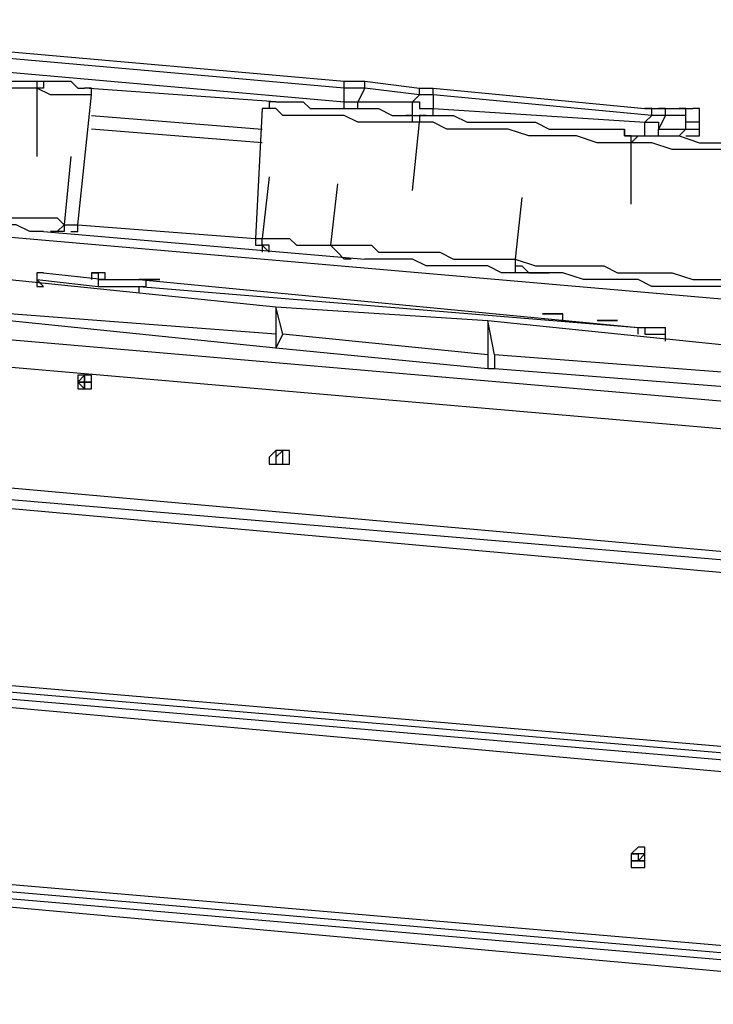
# Model space of a CAD drawing. Units: inches. Extents: x 145 to 351, y 186 to 326.
# Drawn here: x 191 to 195, y 245 to 250 of the extents above; entities that cross this region are included whole.
import ezdxf

# ---------------------------------------------------------------- set-up
doc = ezdxf.new("R2010")
doc.units = ezdxf.units.IN
doc.header["$MEASUREMENT"] = 0
doc.layers.add('Ebene 1', color=7, linetype='Continuous')

msp = doc.modelspace()

# ---------------------------------------------------------------- linework, layer by layer
at = {"layer": 'Ebene 1', "color": 7, "lineweight": 25, "true_color": 0xffffff}
for points in [[(189.1595, 250.4369), (192.7577, 250.1194)], [(192.7577, 250.0841), (189.1595, 250.4016)], [(189.1595, 250.3311), (192.7577, 250.0137)], [(190.3942, 250.1901), (190.4647, 250.1901), (190.5353, 250.1901), (190.6058, 250.1548), (190.6764, 250.1548), (190.747, 250.1548), (190.8175, 250.1548), (190.8881, 250.1548), (190.9234, 250.1548), (190.9939, 250.1194), (191.0292, 250.1194), (191.0998, 250.1194), (191.1349, 250.1194)], [(191.1702, 250.0841), (191.1349, 250.0841), (191.0998, 250.0841), (191.0292, 250.0841), (190.9939, 250.0841), (190.9234, 250.0841), (190.8528, 250.0841), (190.7822, 250.1194), (190.7117, 250.1194), (190.6411, 250.1194), (190.5706, 250.1194), (190.5, 250.1194), (190.4294, 250.1194), (190.3236, 250.1548)], [(191.1349, 250.1194), (191.2056, 250.1194)], [(191.1349, 250.1194), (191.1349, 250.1194), (191.1702, 250.1194), (191.1702, 250.0841)], [(191.2056, 250.1194), (191.2056, 250.1194), (191.2056, 250.0841), (191.1702, 250.0841)], [(191.2056, 250.1194), (191.2409, 250.1194), (191.2762, 250.1194), (191.3113, 250.1194), (191.3466, 250.1194), (191.3819, 250.0841), (191.4173, 250.0841)], [(192.7577, 250.1194), (192.7577, 250.1194), (192.7931, 250.1194), (192.8284, 250.1194), (192.8637, 250.1194)], [(192.7577, 250.0841), (192.7577, 250.0841), (192.7577, 250.1194)], [(192.8637, 250.1194), (193.1458, 250.0841)], [(192.8637, 250.0841), (192.8637, 250.0841), (192.8637, 250.1194)], [(191.1702, 250.0841), (191.1702, 250.0841)], [(191.4526, 250.0488), (191.4526, 250.0488), (191.4173, 250.0488), (191.3819, 250.0488), (191.3466, 250.0488), (191.3113, 250.0488), (191.2762, 250.0488), (191.2409, 250.0488), (191.1702, 250.0841)], [(191.1702, 250.0841), (191.1702, 249.7314)], [(191.1702, 250.0841), (191.1702, 249.7314)], [(191.3819, 249.3786), (191.4526, 250.0488)], [(192.405, 250.0137), (191.4173, 250.0841)], [(191.4526, 250.0488), (191.4526, 250.0488), (191.4526, 250.0841), (191.4173, 250.0841)], [(192.8637, 250.0841), (192.8284, 250.0841), (192.7931, 250.0841), (192.7577, 250.0841)], [(192.7577, 250.0137), (192.7577, 250.0841)], [(192.8637, 250.0841), (192.8284, 250.0137)], [(193.1458, 250.0488), (192.8637, 250.0841)], [(193.1105, 250.0137), (193.1458, 250.0488)], [(193.1458, 250.0841), (193.1458, 250.0841), (193.1811, 250.0841), (193.2165, 250.0841)], [(193.1458, 250.0488), (193.1458, 250.0488), (193.1458, 250.0841)], [(193.2165, 250.0488), (193.2165, 250.0488), (193.1811, 250.0488), (193.1458, 250.0488)], [(193.2165, 250.0841), (194.3099, 249.9784)], [(193.2165, 250.0488), (193.2165, 250.0488), (193.2165, 250.0841)], [(194.3452, 249.9431), (193.2165, 250.0488)], [(193.2165, 250.0488), (193.2165, 249.9784)], [(192.405, 250.0137), (192.405, 250.0137), (192.3697, 250.0137), (192.3697, 249.9784), (192.3345, 249.9784)], [(192.405, 250.0137), (192.405, 250.0137), (192.4403, 250.0137), (192.4756, 250.0137), (192.5109, 250.0137), (192.546, 250.0137), (192.5814, 249.9784), (192.652, 249.9784), (192.6873, 249.9784), (192.7224, 249.9784), (192.7577, 249.9784), (192.8284, 249.9784), (192.8637, 249.9784), (192.9341, 249.9784), (193.0048, 249.9431), (193.0752, 249.9431)], [(192.7224, 249.9784), (192.7577, 249.9784), (192.7577, 250.0137)], [(192.7577, 250.0137), (192.7577, 250.0137), (192.7931, 250.0137), (192.8284, 250.0137)], [(192.8284, 250.0137), (193.1105, 250.0137)], [(192.8284, 249.9784), (192.8284, 249.9784), (192.8284, 250.0137)], [(193.1105, 250.0137), (193.1458, 250.0137), (193.1458, 249.9784), (193.1811, 249.9784), (193.2165, 249.9784)], [(193.1105, 249.9431), (193.1105, 249.9431), (193.1105, 249.9784), (193.1105, 250.0137)], [(191.4526, 249.9431), (192.3345, 249.8724)], [(192.3345, 249.9784), (192.2992, 249.3081)], [(193.1458, 249.9077), (193.0752, 249.9077), (193.0048, 249.9077), (192.9341, 249.9077), (192.8637, 249.9077), (192.8284, 249.9077), (192.7577, 249.9431), (192.7224, 249.9431), (192.652, 249.9431), (192.6167, 249.9431), (192.5814, 249.9431), (192.546, 249.9431), (192.5109, 249.9431), (192.4756, 249.9431), (192.4403, 249.9431), (192.405, 249.9784), (192.3697, 249.9784), (192.3345, 249.9784)], [(193.0752, 249.9431), (193.0752, 249.9431)], [(193.0752, 249.9431), (193.1811, 249.9431)], [(193.0752, 249.9431), (193.0752, 249.9431)], [(193.1458, 249.9077), (193.1458, 249.9077), (193.1105, 249.9077), (193.1105, 249.9431), (193.0752, 249.9431)], [(193.1811, 249.9431), (193.1811, 249.9431), (193.1458, 249.9431), (193.1458, 249.9077)], [(193.1811, 249.9431), (193.1811, 249.9431), (193.2165, 249.9431), (193.2165, 249.9784)], [(193.1811, 249.9431), (193.2516, 249.9431), (193.3222, 249.9431), (193.3928, 249.9077), (193.4986, 249.9077), (193.5692, 249.9077), (193.6397, 249.9077), (193.7456, 249.9077), (193.8161, 249.8724), (193.922, 249.8724), (193.9925, 249.8724), (194.0984, 249.8724), (194.2042, 249.8724)], [(193.2165, 249.9784), (194.3099, 249.9077)], [(194.3099, 249.9784), (194.3099, 249.9784), (194.3452, 249.9784), (194.3806, 249.9784)], [(194.3452, 249.9431), (194.3452, 249.9431), (194.3452, 249.9784), (194.3099, 249.9784)], [(194.3099, 249.9077), (194.3452, 249.9431)], [(194.4159, 249.9431), (194.3806, 249.9431), (194.3452, 249.9431)], [(194.3806, 249.9784), (194.4863, 249.9784)], [(194.4159, 249.9431), (194.4159, 249.9431), (194.4159, 249.9784), (194.3806, 249.9784)], [(194.4159, 249.9431), (194.3806, 249.8724)], [(194.5216, 249.9431), (194.4159, 249.9431)], [(194.4863, 249.9784), (194.4863, 249.9784), (194.5216, 249.9784), (194.5569, 249.9784)], [(194.5216, 249.9431), (194.5216, 249.9431), (194.5216, 249.9784), (194.4863, 249.9784)], [(194.5923, 249.9077), (194.5923, 249.9077), (194.5569, 249.9077), (194.5216, 249.9077), (194.5216, 249.9431)], [(194.5216, 249.8724), (194.5216, 249.9431)], [(194.5923, 249.9077), (194.5923, 249.9431), (194.5923, 249.9784), (194.5569, 249.9784)], [(193.1105, 249.555), (193.1458, 249.9077)], [(193.1105, 249.555), (193.1458, 249.9077)], [(193.1458, 249.9077), (193.1458, 249.9077)], [(194.2395, 249.802), (194.1689, 249.802), (194.0631, 249.802), (193.9572, 249.8373), (193.8867, 249.8373), (193.7808, 249.8373), (193.7103, 249.8373), (193.6044, 249.8724), (193.5339, 249.8724), (193.428, 249.8724), (193.3575, 249.8724), (193.2869, 249.8724), (193.2165, 249.9077), (193.1458, 249.9077)], [(194.3099, 249.9077), (194.3452, 249.9077), (194.3806, 249.9077), (194.3806, 249.8724)], [(194.3099, 249.8373), (194.3099, 249.8373), (194.3099, 249.8724), (194.3099, 249.9077)], [(194.5923, 249.8724), (194.5923, 249.9077)], [(192.3345, 249.802), (191.4526, 249.8724)], [(194.2042, 249.8724), (194.2042, 249.8373)], [(194.2395, 249.802), (194.2395, 249.802), (194.2395, 249.8373), (194.2042, 249.8373), (194.2042, 249.8724)], [(194.2042, 249.8373), (194.3099, 249.8373)], [(194.2042, 249.8373), (194.2042, 249.8373)], [(194.2395, 249.802), (194.2395, 249.802), (194.2748, 249.8373), (194.3099, 249.8373)], [(194.3099, 249.8373), (194.4159, 249.8373), (194.4863, 249.8373), (194.5923, 249.802), (194.698, 249.802), (194.804, 249.802), (194.9097, 249.802), (195.0155, 249.7667), (195.1214, 249.7667), (195.2272, 249.7667)], [(194.3452, 249.8373), (194.3806, 249.8373), (194.3806, 249.8724)], [(194.3806, 249.8724), (194.5216, 249.8724)], [(194.4863, 249.8373), (194.4863, 249.8373), (194.5216, 249.8724)], [(194.5216, 249.8724), (194.5216, 249.8724), (194.5569, 249.8724), (194.5923, 249.8724)], [(194.5216, 249.8373), (194.5569, 249.8373), (194.5923, 249.8373), (194.5923, 249.8724)], [(194.2395, 249.802), (194.2395, 249.802)], [(195.2625, 249.696), (195.1567, 249.7314), (195.0508, 249.7314), (194.9803, 249.7314), (194.8744, 249.7314), (194.7686, 249.7667), (194.6627, 249.7667), (194.5569, 249.7667), (194.4512, 249.7667), (194.3452, 249.802), (194.2395, 249.802)], [(194.2395, 249.4845), (194.2395, 249.802)], [(194.2395, 249.4845), (194.2395, 249.802)], [(191.1702, 249.7314), (191.1702, 249.7314)], [(191.3466, 249.7314), (191.3113, 249.3786)], [(191.3466, 249.7314), (191.3113, 249.3786)], [(191.3466, 249.7314), (191.3466, 249.7314)], [(192.3697, 249.6256), (192.3345, 249.3081)], [(192.3697, 249.6256), (192.3345, 249.3081)], [(192.3697, 249.6256), (192.3697, 249.6256)], [(192.7224, 249.5903), (192.6873, 249.2728)], [(192.7224, 249.5903), (192.6873, 249.2728)], [(192.7224, 249.5903), (192.7224, 249.5903)], [(193.1105, 249.555), (193.1105, 249.555)], [(193.675, 249.5197), (193.6397, 249.2022)], [(193.675, 249.5197), (193.6397, 249.2022)], [(193.675, 249.5197), (193.675, 249.5197)], [(194.2395, 249.4845), (194.2395, 249.4845)], [(190.7117, 249.4492), (190.7822, 249.4492), (190.8528, 249.4492), (190.9234, 249.4139), (190.9585, 249.4139), (191.0292, 249.4139), (191.0645, 249.4139), (191.1349, 249.4139), (191.1702, 249.4139), (191.2056, 249.4139), (191.2409, 249.4139), (191.2762, 249.4139), (191.3113, 249.3786)], [(196.3915, 248.8494), (189.8651, 249.4139)], [(191.2056, 249.3433), (191.2056, 249.3433), (191.1702, 249.3433), (191.1349, 249.3433), (191.0645, 249.3786), (191.0292, 249.3786), (190.9939, 249.3786), (190.9234, 249.3786), (190.8881, 249.3786), (190.8175, 249.3786), (190.747, 249.3786), (190.7117, 249.4139)], [(191.3113, 249.3786), (191.3113, 249.3786), (191.2762, 249.3433), (191.2409, 249.3433)], [(191.3113, 249.3786), (191.3113, 249.3786), (191.3113, 249.3433), (191.2762, 249.3433)], [(191.3113, 249.3786), (191.3113, 249.3786)], [(191.3113, 249.3786), (191.3466, 249.3786), (191.3819, 249.3786)], [(191.3466, 249.3433), (191.3466, 249.3433), (191.3819, 249.3433), (191.3819, 249.3786)], [(191.3819, 249.3786), (192.2992, 249.3081)], [(191.2056, 249.3433), (192.8637, 249.2022)], [(192.2992, 249.3081), (192.2992, 249.3081), (192.3345, 249.3081)], [(192.2992, 249.3081), (192.2992, 249.3081), (192.2992, 249.2728), (192.3345, 249.2728), (192.3345, 249.2375)], [(192.3345, 249.3081), (192.3345, 249.3081)], [(192.3697, 249.2375), (192.3697, 249.2375), (192.3345, 249.2728), (192.3345, 249.3081)], [(192.3697, 249.2375), (192.3697, 249.2375), (192.3697, 249.2728), (192.3345, 249.2728), (192.3345, 249.3081)], [(192.3345, 249.3081), (192.3345, 249.3081), (192.3697, 249.3081), (192.405, 249.3081), (192.4403, 249.3081), (192.4756, 249.3081), (192.5109, 249.2728), (192.546, 249.2728), (192.5814, 249.2728), (192.652, 249.2728), (192.6873, 249.2728)], [(192.6873, 249.2728), (192.6873, 249.2728)], [(192.6873, 249.2728), (192.6873, 249.2728), (192.7224, 249.2375)], [(192.7931, 249.2022), (192.7931, 249.2022), (192.7577, 249.2022), (192.7224, 249.2375), (192.6873, 249.2728)], [(192.6873, 249.2728), (192.7577, 249.2728), (192.8284, 249.2728), (192.8988, 249.2728), (192.9341, 249.2375), (193.0048, 249.2375), (193.0752, 249.2375), (193.1458, 249.2375), (193.2516, 249.2375), (193.3222, 249.2022), (193.3928, 249.2022), (193.4633, 249.2022), (193.5692, 249.2022), (193.6397, 249.2022)], [(193.6397, 249.1317), (193.5692, 249.1317), (193.4986, 249.1669), (193.3928, 249.1669), (193.3222, 249.1669), (193.2516, 249.1669), (193.1811, 249.1669), (193.1105, 249.2022), (193.0401, 249.2022), (192.9694, 249.2022), (192.8988, 249.2022), (192.8637, 249.2022)], [(193.6397, 249.2022), (193.6397, 249.2022)], [(193.6397, 249.2022), (193.6397, 249.1669), (193.6397, 249.1317)], [(193.6397, 249.2022), (193.6397, 249.1669), (193.675, 249.1669), (193.7103, 249.1317), (193.7456, 249.1317), (193.8161, 249.1317)], [(193.6397, 249.2022), (193.7456, 249.1669), (193.8161, 249.1669), (193.922, 249.1669), (193.9925, 249.1669), (194.0984, 249.1669), (194.1689, 249.1317), (194.2748, 249.1317), (194.3806, 249.1317), (194.4512, 249.1317), (194.5569, 249.0964), (194.6627, 249.0964), (194.7333, 249.0964)], [(191.2056, 249.1317), (191.2056, 249.1317), (191.1702, 249.1317), (191.1702, 249.0964)], [(191.2056, 249.1317), (191.2056, 249.1317), (191.1702, 249.1317), (191.1702, 249.0964)], [(191.2056, 249.1317), (191.2056, 249.1317)], [(191.2056, 249.1317), (191.523, 249.0964)], [(191.4877, 249.1317), (191.4877, 249.1317), (191.4526, 249.1317)], [(191.4526, 249.1317), (191.4526, 249.1317)], [(191.4526, 249.1317), (191.4526, 249.1317), (191.4877, 249.1317)], [(191.4526, 249.1317), (191.4526, 249.1317), (191.4877, 249.1317), (191.4877, 249.0964)], [(191.4526, 249.1317), (191.4526, 249.1317)], [(191.4526, 249.1317), (191.4526, 249.0964)], [(191.4877, 249.1317), (191.4877, 249.1317)], [(191.4877, 249.1317), (191.4877, 249.1317)], [(191.523, 249.1317), (191.523, 249.1317), (191.4877, 249.1317)], [(191.4877, 249.1317), (191.4877, 249.1317)], [(191.4877, 249.1317), (191.4877, 249.1317)], [(191.4877, 249.1317), (191.4877, 249.1317)], [(191.4877, 249.1317), (191.4877, 249.1317)], [(191.4877, 249.1317), (191.4877, 249.1317)], [(191.523, 249.1317), (191.523, 249.1317)], [(191.523, 249.1317), (191.523, 249.1317)], [(191.523, 249.0964), (191.523, 249.0964), (191.523, 249.1317)], [(193.8161, 249.1317), (193.6397, 249.1317)], [(194.7333, 249.0611), (194.6276, 249.0611), (194.5569, 249.0611), (194.4512, 249.0611), (194.3452, 249.0611), (194.2748, 249.0964), (194.1689, 249.0964), (194.0631, 249.0964), (193.9925, 249.0964), (193.8867, 249.1317), (193.8161, 249.1317)], [(191.0292, 249.0964), (192.405, 248.9553)], [(191.1702, 249.0964), (191.1702, 249.0964)], [(191.1702, 249.0964), (191.1702, 249.0964), (191.2056, 249.0611)], [(191.1702, 249.0964), (191.4877, 249.0611)], [(191.1702, 249.0964), (191.1702, 249.0964), (191.1702, 249.0611), (191.2056, 249.0611)], [(191.523, 249.0964), (191.523, 249.0964), (191.4877, 249.0964), (191.4877, 249.0611)], [(191.4877, 249.0964), (191.523, 249.0964)], [(191.523, 249.0964), (191.523, 249.0964), (191.5583, 249.0964), (191.5936, 249.0964), (191.629, 249.0964), (191.6641, 249.0964), (191.6994, 249.0964)], [(191.523, 249.0964), (191.523, 249.0964)], [(191.6994, 249.0964), (194.2748, 248.8494)], [(191.6994, 249.0611), (191.7347, 249.0611), (191.7347, 249.0964), (191.6994, 249.0964)], [(191.6994, 249.0964), (191.6994, 249.0964), (191.7347, 249.0964), (191.77, 249.0964)], [(191.7347, 249.0964), (191.7347, 249.0964), (191.6994, 249.0964)], [(191.6994, 249.0964), (191.6994, 249.0964)], [(191.77, 249.0964), (191.77, 249.0964), (191.7347, 249.0964)], [(191.7347, 249.0964), (191.7347, 249.0964)], [(191.7347, 249.0964), (191.7347, 249.0964)], [(191.7347, 249.0964), (191.7347, 249.0964)], [(191.77, 249.0964), (191.77, 249.0964)], [(191.77, 249.0964), (191.77, 249.0964)], [(191.8053, 249.0964), (191.77, 249.0964)], [(191.77, 249.0964), (191.77, 249.0964)], [(191.77, 249.0964), (191.77, 249.0964)], [(191.77, 249.0964), (191.77, 249.0964)], [(191.77, 249.0964), (191.8053, 249.0964)], [(191.77, 249.0964), (191.77, 249.0964)], [(191.8053, 249.0964), (191.8053, 249.0964)], [(191.8053, 249.0964), (191.8053, 249.0964)], [(191.8053, 249.0964), (191.8053, 249.0964)], [(191.8053, 249.0964), (191.8053, 249.0964)], [(191.4877, 249.0611), (191.4877, 249.0611), (191.523, 249.0611)], [(191.4877, 249.0611), (191.4877, 249.0611), (191.523, 249.0611), (191.5583, 249.0611), (191.5936, 249.0611), (191.629, 249.0611), (191.6641, 249.0611), (191.6994, 249.0611)], [(191.6994, 249.0611), (194.2748, 248.8494)], [(191.6994, 249.0258), (191.6994, 249.0258), (191.6994, 249.0611)], [(192.405, 248.8141), (191.0292, 248.92)], [(192.405, 248.9553), (192.405, 248.8141)], [(192.405, 248.9553), (193.4986, 248.8847)], [(192.405, 248.9553), (192.405, 248.9553)], [(192.4403, 248.8141), (192.405, 248.9553)], [(193.7808, 248.92), (193.7808, 248.92), (193.8161, 248.92), (193.8514, 248.92)], [(193.8161, 248.92), (193.8161, 248.92), (193.7808, 248.92)], [(193.7808, 248.92), (193.7808, 248.92)], [(193.8514, 248.92), (193.8514, 248.92), (193.8161, 248.92)], [(193.8161, 248.92), (193.8161, 248.92)], [(193.8161, 248.92), (193.8161, 248.92)], [(193.8161, 248.92), (193.8161, 248.92)], [(193.8514, 248.92), (193.8514, 248.92)], [(193.8514, 248.92), (193.8514, 248.92)], [(193.8514, 248.92), (193.8514, 248.92)], [(193.8514, 248.92), (193.8514, 248.92)], [(193.8514, 248.92), (193.8514, 248.92)], [(193.8514, 248.92), (193.8514, 248.92)], [(193.8514, 248.92), (193.8514, 248.92)], [(193.8514, 248.92), (193.8514, 248.92)], [(193.8514, 248.92), (193.8514, 248.92), (193.8867, 248.92)], [(193.8514, 248.92), (193.8514, 248.92)], [(193.8867, 248.92), (193.8867, 248.92), (193.8514, 248.92)], [(193.8867, 248.8847), (193.8867, 248.92)], [(198.4728, 248.1439), (189.8651, 248.8847)], [(191.0292, 248.8847), (192.405, 248.7436)], [(193.4986, 248.8847), (193.4986, 248.8847)], [(193.5339, 248.7083), (193.4986, 248.8847)], [(193.4986, 248.8847), (194.8744, 248.7436)], [(193.4986, 248.8847), (193.4986, 248.7083)], [(194.0631, 248.8847), (194.0631, 248.8847), (194.0984, 248.8847), (194.1335, 248.8847)], [(194.0984, 248.8847), (194.0984, 248.8847), (194.0631, 248.8847)], [(194.0631, 248.8847), (194.0631, 248.8847)], [(194.1335, 248.8847), (194.1335, 248.8847), (194.0984, 248.8847)], [(194.0984, 248.8847), (194.0984, 248.8847)], [(194.0984, 248.8847), (194.0984, 248.8847)], [(194.0984, 248.8847), (194.0984, 248.8847)], [(194.1335, 248.8847), (194.1335, 248.8847)], [(194.1335, 248.8847), (194.1335, 248.8847)], [(194.1335, 248.8847), (194.1335, 248.8847)], [(194.1335, 248.8847), (194.1335, 248.8847)], [(194.1335, 248.8847), (194.1335, 248.8847)], [(194.1335, 248.8847), (194.1335, 248.8847)], [(194.1335, 248.8847), (194.1335, 248.8847)], [(194.1335, 248.8847), (194.1335, 248.8847)], [(194.1335, 248.8847), (194.1335, 248.8847), (194.1689, 248.8847)], [(194.1335, 248.8847), (194.1335, 248.8847)], [(194.1689, 248.8847), (194.1689, 248.8847), (194.1335, 248.8847)], [(194.1689, 248.8847), (194.1689, 248.8847)], [(194.2748, 248.8494), (194.3099, 248.8494), (194.3099, 248.8141), (194.3452, 248.8141), (194.3806, 248.8141), (194.4159, 248.8141)], [(194.2748, 248.8494), (194.2748, 248.8494), (194.3099, 248.8494), (194.3452, 248.8494), (194.3806, 248.8494), (194.4159, 248.8494)], [(194.2748, 248.8494), (194.2748, 248.8494)], [(194.2748, 248.8141), (194.2748, 248.8141), (194.2748, 248.8494)], [(194.4159, 248.8141), (194.4159, 248.8141), (194.4159, 248.8494)], [(192.405, 248.8141), (192.405, 248.7436)], [(192.4403, 248.8141), (192.405, 248.7436)], [(193.4986, 248.7083), (192.4403, 248.8141)], [(194.4159, 248.779), (194.4159, 248.779), (194.4159, 248.8141)], [(198.4375, 248.0028), (189.8651, 248.7436)], [(192.405, 248.7436), (193.4986, 248.6377)], [(192.405, 248.7436), (192.405, 248.7436)], [(193.4986, 248.7083), (193.4986, 248.6377)], [(193.5339, 248.7083), (193.5339, 248.6377)], [(194.9097, 248.6026), (193.5339, 248.7083)], [(193.4986, 248.6377), (193.5339, 248.6377)], [(193.5339, 248.6377), (194.8744, 248.5319)], [(191.4173, 248.6026), (191.4173, 248.6026), (191.3819, 248.6026), (191.3819, 248.5673)], [(191.4173, 248.6026), (191.4173, 248.6026), (191.3819, 248.6026), (191.3819, 248.5673)], [(191.3819, 248.5673), (191.3819, 248.5673), (191.3819, 248.5319), (191.4173, 248.5319), (191.4526, 248.5319), (191.4526, 248.5673), (191.4526, 248.6026)], [(191.4173, 248.5319), (191.4173, 248.5319), (191.4173, 248.5673), (191.4526, 248.5673), (191.4526, 248.6026), (191.4173, 248.6026), (191.3819, 248.5673), (191.4173, 248.5319)], [(191.4173, 248.5319), (191.4173, 248.5319), (191.4173, 248.5673), (191.4526, 248.5673), (191.4526, 248.6026), (191.4173, 248.6026), (191.3819, 248.5673), (191.4173, 248.5319)], [(191.3819, 248.5673), (191.3819, 248.5673)], [(191.4173, 248.5673), (191.3819, 248.5673)], [(191.3819, 248.5673), (191.4173, 248.5673)], [(191.3819, 248.5673), (191.4173, 248.5673)], [(191.3819, 248.5673), (191.3819, 248.5673)], [(191.4173, 248.5673), (191.3819, 248.5673)], [(191.3819, 248.5673), (191.4173, 248.5673)], [(191.4173, 248.6026), (191.4173, 248.6026)], [(191.4173, 248.5673), (191.4173, 248.6026)], [(191.4173, 248.6026), (191.4173, 248.6026)], [(191.4173, 248.6026), (191.4173, 248.6026)], [(191.4173, 248.5673), (191.4173, 248.6026)], [(191.4173, 248.6026), (191.4173, 248.5673)], [(191.4173, 248.6026), (191.4173, 248.6026)], [(191.4173, 248.6026), (191.4173, 248.6026)], [(191.4173, 248.5673), (191.4173, 248.6026)], [(191.4173, 248.5673), (191.4173, 248.5673)], [(191.4173, 248.5673), (191.4526, 248.5673)], [(191.4173, 248.5673), (191.4173, 248.5673)], [(191.4173, 248.5673), (191.4173, 248.5673)], [(191.4173, 248.5673), (191.4526, 248.5673)], [(191.4173, 248.5673), (191.4173, 248.5673)], [(191.4173, 248.5673), (191.4173, 248.5673)], [(191.4173, 248.5673), (191.4173, 248.5673)], [(191.4173, 248.5673), (191.4173, 248.5673)], [(191.4173, 248.5673), (191.4173, 248.5673)], [(191.4173, 248.5673), (191.4173, 248.5673)], [(191.4173, 248.5319), (191.4173, 248.5673)], [(191.4173, 248.5673), (191.4173, 248.5673)], [(191.4173, 248.5673), (191.4173, 248.5673)], [(191.4173, 248.5673), (191.4173, 248.5673)], [(191.4173, 248.5673), (191.4173, 248.5673)], [(191.4173, 248.5673), (191.4173, 248.5673)], [(191.4173, 248.5673), (191.4173, 248.5673)], [(191.4173, 248.5673), (191.4173, 248.5673)], [(191.4173, 248.5673), (191.4173, 248.5673)], [(191.4526, 248.5673), (191.4173, 248.5673)], [(191.4173, 248.5673), (191.4526, 248.5673)], [(191.4173, 248.5673), (191.4173, 248.5673)], [(191.4526, 248.5673), (191.4173, 248.5673)], [(191.4173, 248.5673), (191.4173, 248.5673), (191.4526, 248.5673)], [(191.4173, 248.5673), (191.4173, 248.5673)], [(191.4173, 248.5673), (191.4173, 248.5673)], [(191.4173, 248.5319), (191.4173, 248.5673)], [(191.4173, 248.5673), (191.4173, 248.5319)], [(191.4173, 248.5673), (191.4173, 248.5673)], [(191.4173, 248.5673), (191.4173, 248.5673)], [(191.4173, 248.5673), (191.4173, 248.5673)], [(191.4173, 248.5673), (191.4173, 248.5673)], [(191.4526, 248.5673), (191.4526, 248.5673)], [(191.4173, 248.5319), (191.4173, 248.5319)], [(191.4173, 248.5319), (191.4173, 248.5319)], [(191.4173, 248.5319), (191.4173, 248.5319)], [(188.8772, 248.2145), (196.7794, 247.5089)], [(192.3697, 248.1792), (192.3697, 248.1792), (192.3697, 248.1439), (192.405, 248.1439), (192.4403, 248.1439), (192.4756, 248.1439), (192.4756, 248.1792), (192.4756, 248.2145), (192.4403, 248.2145), (192.405, 248.2145), (192.3697, 248.1792)], [(192.4403, 248.2145), (192.405, 248.1792)], [(192.4403, 248.1439), (192.4403, 248.1439), (192.4403, 248.1792), (192.4403, 248.2145), (192.405, 248.2145), (192.405, 248.1792), (192.405, 248.1439), (192.4403, 248.1439)], [(192.4403, 248.1439), (192.4403, 248.1439), (192.4403, 248.1792), (192.4403, 248.2145), (192.405, 248.2145), (192.405, 248.1792), (192.405, 248.1439), (192.4403, 248.1439)], [(192.4403, 248.1792), (192.4403, 248.2145)], [(192.4403, 248.2145), (192.4403, 248.2145)], [(192.4403, 248.2145), (192.4403, 248.2145)], [(192.4403, 248.2145), (192.4403, 248.2145)], [(192.4403, 248.1792), (192.4403, 248.2145)], [(192.405, 248.1792), (192.405, 248.1792)], [(192.405, 248.1792), (192.405, 248.1792)], [(192.405, 248.1792), (192.405, 248.1792)], [(192.405, 248.1792), (192.405, 248.1792)], [(192.405, 248.1792), (192.405, 248.1792)], [(192.405, 248.1792), (192.405, 248.1792)], [(192.405, 248.1792), (192.405, 248.1792)], [(192.405, 248.1792), (192.405, 248.1792)], [(192.405, 248.1792), (192.405, 248.1792)], [(192.405, 248.1792), (192.405, 248.1792)], [(192.405, 248.1792), (192.405, 248.1792)], [(192.405, 248.1792), (192.405, 248.1792)], [(192.405, 248.1792), (192.405, 248.1792)], [(192.405, 248.1792), (192.405, 248.1792)], [(192.405, 248.1792), (192.405, 248.1792)], [(192.405, 248.1792), (192.405, 248.1792)], [(192.405, 248.1792), (192.405, 248.1792)], [(192.405, 248.1792), (192.405, 248.1439)], [(192.405, 248.1792), (192.405, 248.1792)], [(192.405, 248.1792), (192.405, 248.1792)], [(192.4403, 248.1792), (192.4403, 248.1792)], [(192.4403, 248.1792), (192.4403, 248.1792)], [(192.4403, 248.1792), (192.4403, 248.1792)], [(192.4403, 248.1792), (192.4403, 248.1792)], [(192.4403, 248.1792), (192.4403, 248.1792)], [(192.4403, 248.1792), (192.4403, 248.1792)], [(192.4403, 248.1792), (192.4403, 248.1792)], [(192.4403, 248.1792), (192.4403, 248.1792)], [(192.4403, 248.1792), (192.4403, 248.1792)], [(192.4403, 248.1792), (192.4403, 248.1792)], [(192.4403, 248.1792), (192.4403, 248.1792)], [(192.4403, 248.1792), (192.4403, 248.1792)], [(192.4403, 248.1439), (192.4403, 248.1792)], [(192.4403, 248.1792), (192.4403, 248.1792)], [(192.4403, 248.1792), (192.4403, 248.1792)], [(192.4403, 248.1792), (192.4403, 248.1792)], [(192.4403, 248.1792), (192.4403, 248.1792)], [(192.4403, 248.1792), (192.4403, 248.1792)], [(192.4403, 248.1792), (192.4403, 248.1792)], [(192.4403, 248.1792), (192.4403, 248.1792)], [(192.4403, 248.1792), (192.4403, 248.1792)], [(192.4403, 248.1792), (192.4403, 248.1792)], [(192.4403, 248.1792), (192.4403, 248.1792)], [(192.4403, 248.1439), (192.4403, 248.1792)], [(192.4403, 248.1792), (192.4403, 248.1792)], [(192.4403, 248.1792), (192.4403, 248.1792)], [(188.8772, 248.1439), (196.8147, 247.4736)], [(188.8772, 248.1085), (196.7442, 247.403)], [(192.405, 248.1439), (192.405, 248.1439), (192.4403, 248.1439)], [(192.405, 248.1439), (192.405, 248.1439), (192.4403, 248.1439)], [(192.4403, 248.1439), (192.4403, 248.1439)], [(189.23, 247.1561), (196.6736, 246.521)], [(196.6736, 246.4859), (189.23, 247.1208)], [(189.23, 247.0855), (196.6736, 246.4506)], [(196.6736, 246.38), (189.23, 247.0502)], [(189.1947, 246.1331), (196.603, 245.498)], [(194.2395, 246.1331), (194.2395, 246.0978), (194.2395, 246.0625), (194.2748, 246.0625), (194.3099, 246.0625), (194.3099, 246.0978), (194.3099, 246.1331), (194.3099, 246.1683), (194.2748, 246.1683), (194.2395, 246.1331)], [(194.2395, 246.1331), (194.2748, 246.1331)], [(194.2748, 246.1331), (194.2748, 246.1331), (194.2395, 246.1331)], [(194.2748, 246.0978), (194.2748, 246.0978), (194.3099, 246.0978), (194.3099, 246.1331), (194.2748, 246.1331), (194.2395, 246.1331), (194.2395, 246.0978), (194.2748, 246.0978)], [(194.2748, 246.0978), (194.2748, 246.0978), (194.3099, 246.0978), (194.3099, 246.1331), (194.2748, 246.1331), (194.2395, 246.1331), (194.2395, 246.0978), (194.2748, 246.0978)], [(194.2748, 246.1331), (194.2748, 246.1331)], [(194.2748, 246.0978), (194.3099, 246.1331)], [(194.2748, 246.1331), (194.2748, 246.1331)], [(194.2748, 246.1331), (194.2748, 246.1331)], [(194.2748, 246.1331), (194.2748, 246.1331)], [(194.2748, 246.1331), (194.2748, 246.1331)], [(194.2748, 246.1331), (194.2748, 246.1331)], [(194.2748, 246.1331), (194.2748, 246.1331)], [(194.2748, 246.1331), (194.2748, 246.1331)], [(194.2748, 246.1331), (194.2748, 246.1331)], [(194.2748, 246.1331), (194.2748, 246.0978)], [(194.2748, 246.1331), (194.2748, 246.1331)], [(194.2748, 246.1331), (194.2748, 246.1331)], [(194.2748, 246.1331), (194.2748, 246.1331)], [(194.2748, 246.1331), (194.2748, 246.1331)], [(194.2748, 246.1331), (194.2748, 246.1331)], [(194.2748, 246.1331), (194.2748, 246.1331)], [(194.3099, 246.1331), (194.2748, 246.1331)], [(194.2748, 246.0978), (194.3099, 246.1331)], [(194.2748, 246.1331), (194.2748, 246.1331)], [(194.2748, 246.1331), (194.2748, 246.1331)], [(194.3099, 246.1331), (194.3099, 246.1331)], [(194.3099, 246.1331), (194.3099, 246.1331)], [(194.3099, 246.1331), (194.3099, 246.1331)], [(196.5678, 245.4627), (189.1595, 246.0978)], [(194.2395, 246.0978), (194.2748, 246.0978)], [(194.2395, 246.0978), (194.2748, 246.0978)], [(194.2395, 246.0978), (194.2395, 246.0978), (194.2748, 246.0978)], [(194.2748, 246.0978), (194.2395, 246.0978)], [(194.2748, 246.0978), (194.2748, 246.0978)], [(194.2748, 246.0978), (194.3099, 246.0978)], [(194.2748, 246.0978), (194.2748, 246.0978)], [(194.2748, 246.0978), (194.2748, 246.0978)], [(194.2748, 246.0978), (194.2748, 246.0978)], [(194.2748, 246.0978), (194.2748, 246.0978)], [(194.2748, 246.0978), (194.2748, 246.0978)], [(194.2748, 246.0978), (194.2748, 246.0978)], [(194.2748, 246.0978), (194.2748, 246.0978)], [(194.2748, 246.0978), (194.2748, 246.0978)], [(194.2748, 246.0978), (194.2748, 246.0978)], [(194.2748, 246.0978), (194.2748, 246.0978)], [(194.2748, 246.0978), (194.2748, 246.0978)], [(194.2748, 246.0978), (194.2748, 246.0978)], [(194.2748, 246.0978), (194.2748, 246.0978)], [(194.3099, 246.0978), (194.2748, 246.0978)], [(194.2748, 246.0978), (194.3099, 246.0978)], [(194.2748, 246.0978), (194.2748, 246.0978)], [(194.2748, 246.0978), (194.2748, 246.0978)], [(194.2748, 246.0978), (194.2748, 246.0978)], [(194.2748, 246.0978), (194.2748, 246.0978)], [(194.2748, 246.0978), (194.2748, 246.0978)], [(194.2748, 246.0978), (194.2748, 246.0978)], [(194.2748, 246.0978), (194.2748, 246.0978)], [(189.1595, 246.0625), (196.5678, 245.4276)], [(196.5678, 245.3569), (189.1595, 246.0272)]]:
    msp.add_lwpolyline(points, dxfattribs=at)
for points, knots in [([(191.4173, 248.5673), (191.4173, 248.5673), (191.4526, 248.5673), (191.4526, 248.5673), (191.4526, 248.5673), (191.4173, 248.5673), (191.4173, 248.5673)], [0, 0, 0, 0, 1, 1, 1, 2, 2, 2, 2]), ([(194.2748, 246.0978), (194.2748, 246.0978), (194.2748, 246.0978), (194.2748, 246.0978), (194.2748, 246.0978), (194.3099, 246.0978), (194.3099, 246.0978), (194.3099, 246.0978), (194.2748, 246.0978), (194.2748, 246.0978)], [0, 0, 0, 0, 1, 1, 1, 2, 2, 2, 3, 3, 3, 3])]:
    msp.add_open_spline(points, degree=3, knots=knots, dxfattribs=at)

doc.saveas('drawing.dxf')
